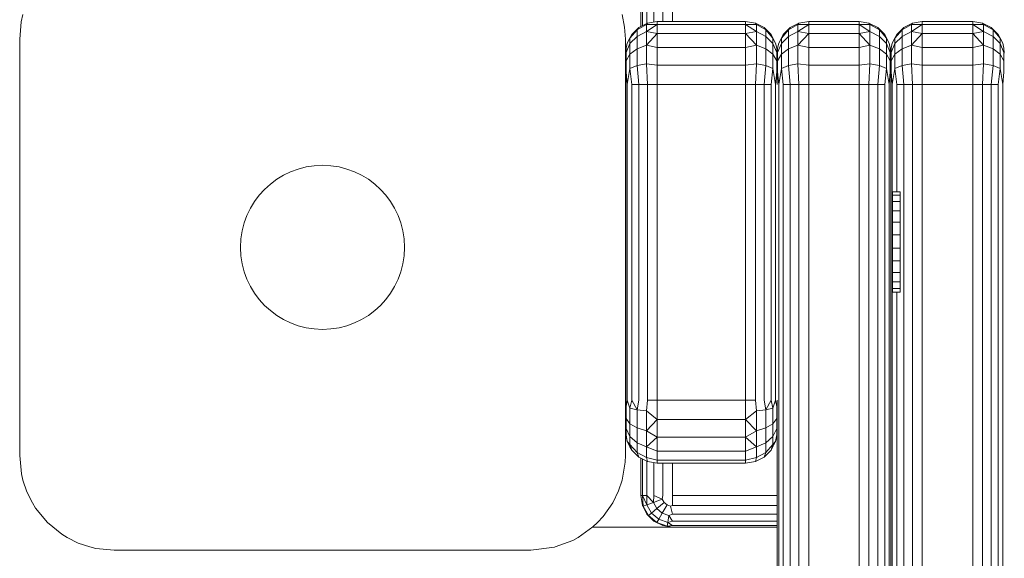
# Model space of a CAD drawing. Units: millimetres. Extents: x 2785 to 578302, y -1972 to 596964.
# Drawn here: x 5015 to 5172, y 5460 to 5545 of the extents above; entities that cross this region are included whole.
import ezdxf

# ---------------------------------------------------------------- set-up
doc = ezdxf.new("R2010")
doc.units = ezdxf.units.MM
doc.layers.add('Контур', color=7, linetype='Continuous', lineweight=15)

msp = doc.modelspace()

# ---------------------------------------------------------------- linework, layer by layer
at = {"layer": 'Контур'}
for p, q in [((5113.944, 5554.83), (5113.944, 5544.186)), ((5114.189, 5554.83), (5114.189, 5544.311)), ((5114.899, 5544.672), (5114.899, 5554.83)), ((5116.005, 5554.83), (5116.005, 5544.882)), ((5117.399, 5554.83), (5117.399, 5544.967)), ((5118.944, 5554.83), (5118.944, 5544.967)), ((5015.481, 5542.176), (5015.736, 5544.942)), ((5015.736, 5544.942), (5015.992, 5546.058)), ((5111.356, 5544.091), (5110.97, 5546.058)), ((5116.542, 5544.967), (5114.997, 5544.722)), ((5116.542, 5544.967), (5116.542, 5544.478)), ((5130.542, 5544.967), (5116.542, 5544.967)), ((5130.542, 5544.478), (5130.542, 5544.967)), ((5130.542, 5544.967), (5132.087, 5544.722)), ((5140.542, 5544.967), (5138.997, 5544.722)), ((5140.542, 5544.967), (5140.542, 5544.478)), ((5148.542, 5544.967), (5140.542, 5544.967)), ((5148.542, 5544.478), (5148.542, 5544.967)), ((5148.542, 5544.967), (5150.087, 5544.722)), ((5158.542, 5544.967), (5156.997, 5544.722)), ((5166.542, 5544.967), (5158.542, 5544.967)), ((5158.542, 5544.478), (5158.542, 5544.967)), ((5166.542, 5544.967), (5166.542, 5544.478)), ((5166.542, 5544.967), (5168.087, 5544.722)), ((5111.481, 5542.176), (5111.356, 5544.091)), ((5113.328, 5543.663), (5112.212, 5542.353)), ((5112.497, 5542.906), (5113.603, 5544.012)), ((5112.497, 5542.906), (5113.328, 5543.663)), ((5114.832, 5544.518), (5113.328, 5543.663)), ((5113.603, 5544.012), (5113.328, 5543.663)), ((5113.328, 5542.614), (5113.328, 5543.663)), ((5114.832, 5543.366), (5113.328, 5542.614)), ((5113.603, 5544.012), (5114.997, 5544.722)), ((5114.997, 5544.722), (5114.832, 5544.518)), ((5114.832, 5544.518), (5114.832, 5543.366)), ((5116.542, 5544.478), (5114.832, 5544.518)), ((5116.542, 5544.478), (5114.832, 5543.366)), ((5114.832, 5541.201), (5114.832, 5543.366)), ((5116.542, 5543.057), (5114.832, 5543.366)), ((5116.542, 5544.478), (5116.542, 5543.057)), ((5130.542, 5544.478), (5116.542, 5544.478)), ((5130.542, 5544.478), (5132.252, 5544.518)), ((5130.542, 5544.478), (5132.252, 5543.366)), ((5130.542, 5543.057), (5130.542, 5544.478)), ((5130.542, 5543.057), (5132.252, 5543.366)), ((5132.087, 5544.722), (5133.481, 5544.012)), ((5132.087, 5544.722), (5132.252, 5544.518)), ((5132.252, 5544.518), (5133.756, 5543.663)), ((5132.252, 5544.518), (5132.252, 5543.366)), ((5132.252, 5543.366), (5133.756, 5542.614)), ((5132.252, 5543.366), (5132.252, 5541.201)), ((5133.481, 5544.012), (5133.756, 5543.663)), ((5133.481, 5544.012), (5134.587, 5542.906)), ((5133.756, 5543.663), (5133.756, 5542.614)), ((5133.756, 5543.663), (5134.872, 5542.353)), ((5134.587, 5542.906), (5133.756, 5543.663)), ((5137.328, 5543.663), (5136.212, 5542.353)), ((5136.497, 5542.906), (5137.603, 5544.012)), ((5136.497, 5542.906), (5137.328, 5543.663)), ((5138.832, 5544.518), (5137.328, 5543.663)), ((5137.603, 5544.012), (5137.328, 5543.663)), ((5137.328, 5542.614), (5137.328, 5543.663)), ((5138.832, 5543.366), (5137.328, 5542.614)), ((5137.603, 5544.012), (5138.997, 5544.722)), ((5138.997, 5544.722), (5138.832, 5544.518)), ((5138.832, 5544.518), (5138.832, 5543.366)), ((5140.542, 5544.478), (5138.832, 5544.518)), ((5140.542, 5544.478), (5138.832, 5543.366)), ((5138.832, 5541.201), (5138.832, 5543.366)), ((5140.542, 5543.057), (5138.832, 5543.366)), ((5140.542, 5544.478), (5140.542, 5543.057)), ((5148.542, 5544.478), (5140.542, 5544.478)), ((5148.542, 5544.478), (5150.252, 5544.518)), ((5148.542, 5544.478), (5150.252, 5543.366)), ((5148.542, 5543.057), (5148.542, 5544.478)), ((5148.542, 5543.057), (5150.252, 5543.366)), ((5150.087, 5544.722), (5151.481, 5544.012)), ((5150.087, 5544.722), (5150.252, 5544.518)), ((5150.252, 5544.518), (5151.756, 5543.663)), ((5150.252, 5544.518), (5150.252, 5543.366)), ((5150.252, 5543.366), (5151.756, 5542.614)), ((5150.252, 5543.366), (5150.252, 5541.201)), ((5151.481, 5544.012), (5151.756, 5543.663)), ((5151.481, 5544.012), (5152.587, 5542.906)), ((5151.756, 5543.663), (5151.756, 5542.614)), ((5151.756, 5543.663), (5152.872, 5542.353)), ((5152.587, 5542.906), (5151.756, 5543.663)), ((5155.328, 5543.663), (5154.212, 5542.353)), ((5155.603, 5544.012), (5154.497, 5542.906)), ((5154.497, 5542.906), (5155.328, 5543.663)), ((5156.832, 5544.518), (5155.328, 5543.663)), ((5155.603, 5544.012), (5155.328, 5543.663)), ((5155.328, 5542.614), (5155.328, 5543.663)), ((5156.832, 5543.366), (5155.328, 5542.614)), ((5156.997, 5544.722), (5155.603, 5544.012)), ((5156.997, 5544.722), (5156.832, 5544.518)), ((5156.832, 5544.518), (5156.832, 5543.366)), ((5158.542, 5544.478), (5156.832, 5544.518)), ((5158.542, 5544.478), (5156.832, 5543.366)), ((5156.832, 5541.201), (5156.832, 5543.366)), ((5158.542, 5543.057), (5156.832, 5543.366)), ((5166.542, 5544.478), (5158.542, 5544.478)), ((5158.542, 5543.057), (5158.542, 5544.478)), ((5166.542, 5544.478), (5168.252, 5544.518)), ((5166.542, 5544.478), (5166.542, 5543.057)), ((5166.542, 5544.478), (5168.252, 5543.366)), ((5166.542, 5543.057), (5168.252, 5543.366)), ((5168.087, 5544.722), (5169.481, 5544.012)), ((5168.087, 5544.722), (5168.252, 5544.518)), ((5168.252, 5544.518), (5169.756, 5543.663)), ((5168.252, 5544.518), (5168.252, 5543.366)), ((5168.252, 5543.366), (5169.756, 5542.614)), ((5168.252, 5543.366), (5168.252, 5541.201)), ((5169.481, 5544.012), (5169.756, 5543.663)), ((5169.481, 5544.012), (5170.587, 5542.906)), ((5169.756, 5543.663), (5169.756, 5542.614)), ((5169.756, 5543.663), (5170.872, 5542.353)), ((5170.587, 5542.906), (5169.756, 5543.663)), ((5015.481, 5508.026), (5015.481, 5542.176)), ((5111.481, 5510.385), (5111.481, 5542.176)), ((5111.787, 5541.512), (5112.212, 5542.353)), ((5112.497, 5542.906), (5112.212, 5542.353)), ((5113.328, 5542.614), (5112.212, 5541.462)), ((5112.212, 5541.462), (5112.212, 5542.353)), ((5113.328, 5540.643), (5113.328, 5542.614)), ((5116.542, 5543.057), (5114.832, 5541.201)), ((5116.542, 5543.057), (5116.542, 5540.845)), ((5130.542, 5543.057), (5116.542, 5543.057)), ((5130.542, 5543.057), (5132.252, 5541.201)), ((5130.542, 5540.845), (5130.542, 5543.057)), ((5133.756, 5542.614), (5133.756, 5540.643)), ((5133.756, 5542.614), (5134.872, 5541.462)), ((5134.587, 5542.906), (5134.872, 5542.353)), ((5134.872, 5542.353), (5134.872, 5541.462)), ((5135.298, 5541.512), (5134.872, 5542.353)), ((5135.787, 5541.512), (5136.212, 5542.353)), ((5136.497, 5542.906), (5136.212, 5542.353)), ((5137.328, 5542.614), (5136.212, 5541.462)), ((5136.212, 5541.462), (5136.212, 5542.353)), ((5137.328, 5540.643), (5137.328, 5542.614)), ((5140.542, 5543.057), (5138.832, 5541.201)), ((5140.542, 5543.057), (5140.542, 5540.845)), ((5148.542, 5543.057), (5140.542, 5543.057)), ((5148.542, 5543.057), (5150.252, 5541.201)), ((5148.542, 5540.845), (5148.542, 5543.057)), ((5151.756, 5542.614), (5151.756, 5540.643)), ((5151.756, 5542.614), (5152.872, 5541.462)), ((5152.587, 5542.906), (5152.872, 5542.353)), ((5152.872, 5542.353), (5152.872, 5541.462)), ((5153.298, 5541.512), (5152.872, 5542.353)), ((5153.787, 5541.512), (5154.212, 5542.353)), ((5154.497, 5542.906), (5154.212, 5542.353)), ((5155.328, 5542.614), (5154.212, 5541.462)), ((5154.212, 5541.462), (5154.212, 5542.353)), ((5155.328, 5540.643), (5155.328, 5542.614)), ((5158.542, 5543.057), (5156.832, 5541.201)), ((5166.542, 5543.057), (5158.542, 5543.057)), ((5158.542, 5540.845), (5158.542, 5543.057)), ((5166.542, 5543.057), (5166.542, 5540.845)), ((5166.542, 5543.057), (5168.252, 5541.201)), ((5169.756, 5542.614), (5169.756, 5540.643)), ((5169.756, 5542.614), (5170.872, 5541.462)), ((5170.587, 5542.906), (5170.872, 5542.353)), ((5170.872, 5542.353), (5170.872, 5541.462)), ((5171.298, 5541.512), (5170.872, 5542.353)), ((5111.542, 5539.967), (5111.618, 5540.746)), ((5111.787, 5541.512), (5111.618, 5540.746)), ((5112.212, 5541.462), (5111.618, 5540.049)), ((5111.618, 5540.049), (5111.618, 5540.746)), ((5112.212, 5539.788), (5112.212, 5541.462)), ((5113.328, 5540.643), (5112.212, 5539.788)), ((5114.832, 5541.201), (5113.328, 5540.643)), ((5113.328, 5537.987), (5113.328, 5540.643)), ((5114.832, 5538.284), (5114.832, 5541.201)), ((5116.542, 5540.845), (5114.832, 5541.201)), ((5116.542, 5540.845), (5116.542, 5538.057)), ((5130.542, 5540.845), (5116.542, 5540.845)), ((5130.542, 5540.845), (5132.252, 5541.201)), ((5130.542, 5538.057), (5130.542, 5540.845)), ((5132.252, 5541.201), (5133.756, 5540.643)), ((5132.252, 5541.201), (5132.252, 5538.284)), ((5133.756, 5540.643), (5133.756, 5537.987)), ((5133.756, 5540.643), (5134.872, 5539.788)), ((5134.872, 5541.462), (5134.872, 5539.788)), ((5134.872, 5541.462), (5135.466, 5540.049)), ((5135.298, 5541.512), (5135.466, 5540.746)), ((5135.466, 5540.746), (5135.466, 5540.049)), ((5135.542, 5539.967), (5135.466, 5540.746)), ((5135.542, 5539.967), (5135.618, 5540.746)), ((5135.787, 5541.512), (5135.618, 5540.746)), ((5136.212, 5541.462), (5135.618, 5540.049)), ((5135.618, 5540.049), (5135.618, 5540.746)), ((5136.212, 5539.788), (5136.212, 5541.462)), ((5137.328, 5540.643), (5136.212, 5539.788)), ((5138.832, 5541.201), (5137.328, 5540.643)), ((5137.328, 5537.987), (5137.328, 5540.643)), ((5138.832, 5538.284), (5138.832, 5541.201)), ((5140.542, 5540.845), (5138.832, 5541.201)), ((5140.542, 5540.845), (5140.542, 5538.057)), ((5148.542, 5540.845), (5140.542, 5540.845)), ((5148.542, 5540.845), (5150.252, 5541.201)), ((5148.542, 5538.057), (5148.542, 5540.845)), ((5150.252, 5541.201), (5151.756, 5540.643)), ((5150.252, 5541.201), (5150.252, 5538.284)), ((5151.756, 5540.643), (5151.756, 5537.987)), ((5151.756, 5540.643), (5152.872, 5539.788)), ((5152.872, 5541.462), (5152.872, 5539.788)), ((5152.872, 5541.462), (5153.466, 5540.049)), ((5153.298, 5541.512), (5153.466, 5540.746)), ((5153.466, 5540.746), (5153.466, 5540.049)), ((5153.542, 5539.967), (5153.466, 5540.746)), ((5153.542, 5539.967), (5153.618, 5540.746)), ((5153.787, 5541.512), (5153.618, 5540.746)), ((5154.212, 5541.462), (5153.618, 5540.049)), ((5153.618, 5540.049), (5153.618, 5540.746)), ((5154.212, 5539.788), (5154.212, 5541.462)), ((5155.328, 5540.643), (5154.212, 5539.788)), ((5156.832, 5541.201), (5155.328, 5540.643)), ((5155.328, 5537.987), (5155.328, 5540.643)), ((5156.832, 5538.284), (5156.832, 5541.201)), ((5158.542, 5540.845), (5156.832, 5541.201)), ((5166.542, 5540.845), (5158.542, 5540.845)), ((5158.542, 5538.057), (5158.542, 5540.845)), ((5166.542, 5540.845), (5168.252, 5541.201)), ((5166.542, 5540.845), (5166.542, 5538.057)), ((5168.252, 5541.201), (5169.756, 5540.643)), ((5168.252, 5541.201), (5168.252, 5538.284)), ((5169.756, 5540.643), (5169.756, 5537.987)), ((5169.756, 5540.643), (5170.872, 5539.788)), ((5170.872, 5541.462), (5170.872, 5539.788)), ((5170.872, 5541.462), (5171.466, 5540.049)), ((5171.298, 5541.512), (5171.466, 5540.746)), ((5171.466, 5540.746), (5171.466, 5540.049)), ((5171.542, 5539.967), (5171.466, 5540.746)), ((5111.542, 5539.722), (5111.542, 5539.967)), ((5111.542, 5539.012), (5111.542, 5539.722)), ((5111.542, 5537.906), (5111.542, 5539.012)), ((5111.618, 5538.739), (5111.618, 5540.049)), ((5112.212, 5539.788), (5111.618, 5538.739)), ((5111.618, 5536.974), (5111.618, 5538.739)), ((5112.212, 5537.532), (5112.212, 5539.788)), ((5134.872, 5539.788), (5134.872, 5537.532)), ((5134.872, 5539.788), (5135.466, 5538.739)), ((5135.466, 5540.049), (5135.466, 5538.739)), ((5135.466, 5538.739), (5135.466, 5536.974)), ((5135.542, 5539.967), (5135.542, 5539.722)), ((5135.542, 5539.722), (5135.542, 5539.967)), ((5135.542, 5539.012), (5135.542, 5539.722)), ((5135.542, 5537.906), (5135.542, 5539.012)), ((5135.618, 5538.739), (5135.618, 5540.049)), ((5136.212, 5539.788), (5135.618, 5538.739)), ((5135.618, 5536.974), (5135.618, 5538.739)), ((5136.212, 5537.532), (5136.212, 5539.788)), ((5152.872, 5539.788), (5152.872, 5537.532)), ((5152.872, 5539.788), (5153.466, 5538.739)), ((5153.466, 5540.049), (5153.466, 5538.739)), ((5153.466, 5538.739), (5153.466, 5536.974)), ((5153.542, 5539.967), (5153.542, 5539.722)), ((5153.542, 5539.722), (5153.542, 5539.967)), ((5153.542, 5539.722), (5153.542, 5539.012)), ((5153.542, 5539.012), (5153.542, 5539.722)), ((5153.542, 5539.012), (5153.542, 5537.906)), ((5153.542, 5537.906), (5153.542, 5539.012)), ((5153.618, 5538.739), (5153.618, 5540.049)), ((5154.212, 5539.788), (5153.618, 5538.739)), ((5153.618, 5536.974), (5153.618, 5538.739)), ((5154.212, 5537.532), (5154.212, 5539.788)), ((5170.872, 5539.788), (5170.872, 5537.532)), ((5170.872, 5539.788), (5171.466, 5538.739)), ((5171.466, 5540.049), (5171.466, 5538.739)), ((5171.466, 5538.739), (5171.466, 5536.974)), ((5111.542, 5536.512), (5111.542, 5537.906)), ((5111.787, 5534.967), (5112.212, 5537.532)), ((5113.328, 5537.987), (5112.212, 5537.532)), ((5112.497, 5534.967), (5112.212, 5537.532)), ((5114.832, 5538.284), (5113.328, 5537.987)), ((5113.603, 5534.967), (5113.328, 5537.987)), ((5116.542, 5538.057), (5114.832, 5538.284)), ((5114.997, 5534.967), (5114.832, 5538.284)), ((5116.542, 5534.967), (5116.542, 5538.057)), ((5130.542, 5538.057), (5116.542, 5538.057)), ((5130.542, 5538.057), (5132.252, 5538.284)), ((5130.542, 5534.967), (5130.542, 5538.057)), ((5132.087, 5534.967), (5132.252, 5538.284)), ((5132.252, 5538.284), (5133.756, 5537.987)), ((5133.481, 5534.967), (5133.756, 5537.987)), ((5133.756, 5537.987), (5134.872, 5537.532)), ((5134.587, 5534.967), (5134.872, 5537.532)), ((5135.298, 5534.967), (5134.872, 5537.532)), ((5135.542, 5536.512), (5135.542, 5537.906)), ((5135.787, 5534.967), (5136.212, 5537.532)), ((5137.328, 5537.987), (5136.212, 5537.532)), ((5136.497, 5534.967), (5136.212, 5537.532)), ((5138.832, 5538.284), (5137.328, 5537.987)), ((5137.603, 5534.967), (5137.328, 5537.987)), ((5140.542, 5538.057), (5138.832, 5538.284)), ((5138.997, 5534.967), (5138.832, 5538.284)), ((5140.542, 5534.967), (5140.542, 5538.057)), ((5148.542, 5538.057), (5140.542, 5538.057)), ((5148.542, 5538.057), (5150.252, 5538.284)), ((5148.542, 5534.967), (5148.542, 5538.057)), ((5150.087, 5534.967), (5150.252, 5538.284)), ((5150.252, 5538.284), (5151.756, 5537.987)), ((5151.481, 5534.967), (5151.756, 5537.987)), ((5151.756, 5537.987), (5152.872, 5537.532)), ((5152.587, 5534.967), (5152.872, 5537.532)), ((5153.298, 5534.967), (5152.872, 5537.532)), ((5153.542, 5537.906), (5153.542, 5536.512)), ((5153.542, 5536.512), (5153.542, 5537.906)), ((5153.787, 5534.967), (5154.212, 5537.532)), ((5155.328, 5537.987), (5154.212, 5537.532)), ((5154.497, 5534.967), (5154.212, 5537.532)), ((5156.832, 5538.284), (5155.328, 5537.987)), ((5155.603, 5534.967), (5155.328, 5537.987)), ((5158.542, 5538.057), (5156.832, 5538.284)), ((5156.997, 5534.967), (5156.832, 5538.284)), ((5166.542, 5538.057), (5158.542, 5538.057)), ((5158.542, 5534.967), (5158.542, 5538.057)), ((5166.542, 5538.057), (5168.252, 5538.284)), ((5166.542, 5538.057), (5166.542, 5534.967)), ((5168.087, 5534.967), (5168.252, 5538.284)), ((5168.252, 5538.284), (5169.756, 5537.987)), ((5169.481, 5534.967), (5169.756, 5537.987)), ((5169.756, 5537.987), (5170.872, 5537.532)), ((5170.587, 5534.967), (5170.872, 5537.532)), ((5171.298, 5534.967), (5170.872, 5537.532)), ((5111.542, 5534.967), (5111.542, 5536.512)), ((5111.787, 5534.967), (5111.618, 5536.974)), ((5135.298, 5534.967), (5135.466, 5536.974)), ((5135.542, 5534.967), (5135.542, 5536.512)), ((5135.787, 5534.967), (5135.618, 5536.974)), ((5153.298, 5534.967), (5153.466, 5536.974)), ((5153.542, 5534.967), (5153.542, 5536.512)), ((5153.542, 5534.967), (5153.542, 5536.512)), ((5153.787, 5534.967), (5153.618, 5536.974)), ((5171.298, 5534.967), (5171.466, 5536.974)), ((5111.542, 5484.967), (5111.542, 5534.967)), ((5111.787, 5534.967), (5111.787, 5484.967)), ((5113.603, 5534.967), (5112.497, 5534.967)), ((5112.497, 5534.967), (5112.497, 5484.967)), ((5114.997, 5534.967), (5113.603, 5534.967)), ((5113.603, 5534.967), (5113.603, 5484.967)), ((5116.542, 5534.967), (5114.997, 5534.967)), ((5114.997, 5534.967), (5114.997, 5484.967)), ((5116.542, 5484.967), (5116.542, 5534.967)), ((5130.542, 5534.967), (5116.542, 5534.967)), ((5130.542, 5534.967), (5132.087, 5534.967)), ((5130.542, 5484.967), (5130.542, 5534.967)), ((5133.481, 5534.967), (5132.087, 5534.967)), ((5132.087, 5484.967), (5132.087, 5534.967)), ((5134.587, 5534.967), (5133.481, 5534.967)), ((5133.481, 5484.967), (5133.481, 5534.967)), ((5134.587, 5484.967), (5134.587, 5534.967)), ((5135.298, 5484.967), (5135.298, 5534.967)), ((5135.787, 5534.967), (5135.787, 5214.967)), ((5137.603, 5534.967), (5136.497, 5534.967)), ((5136.497, 5534.967), (5136.497, 5214.967)), ((5138.997, 5534.967), (5137.603, 5534.967)), ((5137.603, 5534.967), (5137.603, 5214.967)), ((5140.542, 5534.967), (5138.997, 5534.967)), ((5138.997, 5534.967), (5138.997, 5214.967)), ((5140.542, 5214.967), (5140.542, 5534.967)), ((5148.542, 5534.967), (5140.542, 5534.967)), ((5148.542, 5534.967), (5150.087, 5534.967)), ((5148.542, 5214.967), (5148.542, 5534.967)), ((5151.481, 5534.967), (5150.087, 5534.967)), ((5150.087, 5214.967), (5150.087, 5534.967)), ((5152.587, 5534.967), (5151.481, 5534.967)), ((5151.481, 5214.967), (5151.481, 5534.967)), ((5152.587, 5214.967), (5152.587, 5534.967)), ((5153.298, 5214.967), (5153.298, 5534.967)), ((5153.542, 5534.967), (5153.542, 5214.967)), ((5153.542, 5534.967), (5153.542, 5507.286)), ((5153.542, 5534.967), (5153.542, 5355.575)), ((5153.542, 5369.967), (5153.542, 5534.967)), ((5153.787, 5369.967), (5153.787, 5534.967)), ((5155.603, 5534.967), (5154.497, 5534.967)), ((5154.497, 5517.988), (5154.497, 5534.967)), ((5156.997, 5534.967), (5155.603, 5534.967)), ((5155.603, 5369.967), (5155.603, 5534.967)), ((5158.542, 5534.967), (5156.997, 5534.967)), ((5156.997, 5369.967), (5156.997, 5534.967)), ((5166.542, 5534.967), (5158.542, 5534.967)), ((5158.542, 5368.959), (5158.542, 5534.967)), ((5166.542, 5534.967), (5166.542, 5366.753)), ((5166.542, 5534.967), (5168.087, 5534.967)), ((5168.087, 5534.967), (5168.087, 5365.833)), ((5168.087, 5534.967), (5169.481, 5534.967)), ((5169.481, 5534.967), (5169.481, 5364.806)), ((5169.481, 5534.967), (5170.587, 5534.967)), ((5170.587, 5534.967), (5170.587, 5363.144)), ((5171.298, 5534.967), (5171.298, 5361.81)), ((5153.847, 5517.988), (5153.847, 5517.463)), ((5155.061, 5517.988), (5153.847, 5517.988)), ((5153.847, 5517.463), (5153.847, 5516.431)), ((5155.061, 5517.463), (5153.847, 5517.463)), ((5155.061, 5517.988), (5155.061, 5517.463)), ((5155.061, 5517.463), (5155.061, 5516.431)), ((5153.847, 5516.431), (5153.847, 5514.963)), ((5155.061, 5516.431), (5153.847, 5516.431)), ((5155.061, 5516.431), (5155.061, 5514.963)), ((5153.847, 5514.963), (5153.847, 5513.158)), ((5155.061, 5514.963), (5153.847, 5514.963)), ((5155.061, 5514.963), (5155.061, 5513.158)), ((5153.847, 5511.139), (5153.847, 5513.158)), ((5155.061, 5513.158), (5153.847, 5513.158)), ((5155.061, 5511.139), (5155.061, 5513.158)), ((5155.061, 5511.139), (5153.847, 5511.139)), ((5153.847, 5511.139), (5153.847, 5509.044)), ((5155.061, 5511.139), (5155.061, 5509.044)), ((5111.481, 5510.385), (5111.481, 5476.176)), ((5153.847, 5509.044), (5153.847, 5507.015)), ((5155.061, 5509.044), (5153.847, 5509.044)), ((5155.061, 5509.044), (5155.061, 5507.015)), ((5015.481, 5476.176), (5015.481, 5508.026)), ((5153.542, 5506.678), (5153.542, 5507.286)), ((5153.542, 5357.648), (5153.542, 5507.286)), ((5153.542, 5506.467), (5153.542, 5506.678)), ((5153.542, 5464.089), (5153.542, 5506.467)), ((5153.847, 5507.015), (5153.847, 5505.192)), ((5155.061, 5507.015), (5153.847, 5507.015)), ((5155.061, 5507.015), (5155.061, 5505.192)), ((5153.847, 5505.192), (5153.847, 5503.697)), ((5155.061, 5505.192), (5153.847, 5505.192)), ((5155.061, 5505.192), (5155.061, 5503.697)), ((5153.847, 5503.697), (5153.847, 5502.634)), ((5155.061, 5503.697), (5153.847, 5503.697)), ((5155.061, 5503.697), (5155.061, 5502.634)), ((5153.847, 5502.634), (5153.847, 5502.074)), ((5155.061, 5502.634), (5153.847, 5502.634)), ((5153.847, 5502.074), (5153.847, 5502.056)), ((5155.061, 5502.074), (5153.847, 5502.074)), ((5155.061, 5502.056), (5153.847, 5502.056)), ((5154.497, 5369.967), (5154.497, 5502.056)), ((5155.061, 5502.634), (5155.061, 5502.074)), ((5155.061, 5502.074), (5155.061, 5502.056)), ((5111.542, 5484.967), (5111.542, 5483.422)), ((5111.787, 5484.967), (5111.618, 5483.948)), ((5111.787, 5484.967), (5112.212, 5483.665)), ((5112.497, 5484.967), (5112.212, 5483.665)), ((5112.497, 5484.967), (5113.328, 5483.434)), ((5113.603, 5484.967), (5113.328, 5483.434)), ((5114.997, 5484.967), (5114.832, 5483.283)), ((5116.542, 5484.967), (5114.997, 5484.967)), ((5116.542, 5484.967), (5116.542, 5481.877)), ((5130.542, 5484.967), (5116.542, 5484.967)), ((5130.542, 5481.877), (5130.542, 5484.967)), ((5130.542, 5484.967), (5132.087, 5484.967)), ((5132.087, 5484.967), (5132.252, 5483.283)), ((5133.481, 5484.967), (5133.756, 5483.434)), ((5134.587, 5484.967), (5133.756, 5483.434)), ((5134.587, 5484.967), (5134.872, 5483.665)), ((5135.298, 5484.967), (5134.872, 5483.665)), ((5135.298, 5484.967), (5135.466, 5483.948)), ((5135.542, 5214.967), (5135.542, 5484.966)), ((5111.542, 5482.028), (5111.542, 5483.422)), ((5111.618, 5482.033), (5111.618, 5483.948)), ((5112.212, 5481.217), (5112.212, 5483.665)), ((5113.328, 5483.434), (5112.212, 5483.665)), ((5113.328, 5480.552), (5113.328, 5483.434)), ((5114.832, 5483.283), (5113.328, 5483.434)), ((5114.832, 5483.283), (5114.832, 5480.118)), ((5116.542, 5481.877), (5114.832, 5483.283)), ((5130.542, 5481.877), (5132.252, 5483.283)), ((5132.252, 5483.283), (5133.756, 5483.434)), ((5132.252, 5483.283), (5132.252, 5480.118)), ((5133.756, 5483.434), (5134.872, 5483.665)), ((5133.756, 5483.434), (5133.756, 5480.552)), ((5134.872, 5483.665), (5134.872, 5481.217)), ((5135.466, 5483.948), (5135.466, 5482.033)), ((5111.542, 5480.922), (5111.542, 5482.028)), ((5111.542, 5480.212), (5111.542, 5480.922)), ((5112.212, 5481.217), (5111.618, 5482.033)), ((5111.618, 5480.472), (5111.618, 5482.033)), ((5112.212, 5479.222), (5112.212, 5481.217)), ((5113.328, 5480.552), (5112.212, 5481.217)), ((5116.542, 5481.877), (5114.832, 5480.118)), ((5116.542, 5481.877), (5116.542, 5479.089)), ((5130.542, 5481.877), (5116.542, 5481.877)), ((5130.542, 5481.877), (5132.252, 5480.118)), ((5130.542, 5479.089), (5130.542, 5481.877)), ((5133.756, 5480.552), (5134.872, 5481.217)), ((5134.872, 5481.217), (5135.466, 5482.033)), ((5134.872, 5481.217), (5134.872, 5479.222)), ((5135.466, 5482.033), (5135.466, 5480.472)), ((5111.542, 5479.967), (5111.542, 5480.212)), ((5111.542, 5479.967), (5111.618, 5479.188)), ((5111.542, 5479.967), (5111.618, 5479.453)), ((5112.212, 5479.222), (5111.618, 5480.472)), ((5111.618, 5479.453), (5111.618, 5480.472)), ((5111.787, 5478.422), (5111.618, 5479.453)), ((5113.328, 5478.203), (5113.328, 5480.552)), ((5114.832, 5480.118), (5113.328, 5480.552)), ((5114.832, 5477.538), (5114.832, 5480.118)), ((5116.542, 5479.089), (5114.832, 5480.118)), ((5130.542, 5479.089), (5132.252, 5480.118)), ((5132.252, 5480.118), (5133.756, 5480.552)), ((5132.252, 5480.118), (5132.252, 5477.538)), ((5133.756, 5480.552), (5133.756, 5478.203)), ((5134.872, 5479.222), (5135.466, 5480.472)), ((5135.298, 5478.422), (5135.466, 5479.453)), ((5135.466, 5480.472), (5135.466, 5479.453)), ((5135.542, 5479.967), (5135.466, 5479.188)), ((5135.542, 5479.967), (5135.466, 5479.453)), ((5111.787, 5478.422), (5111.618, 5479.188)), ((5111.787, 5478.422), (5112.212, 5477.581)), ((5111.787, 5478.422), (5112.497, 5477.028)), ((5111.787, 5478.422), (5112.212, 5477.919)), ((5112.212, 5477.919), (5112.212, 5479.222)), ((5113.328, 5478.203), (5112.212, 5479.222)), ((5113.328, 5476.669), (5112.212, 5477.919)), ((5112.497, 5477.028), (5112.212, 5477.919)), ((5113.328, 5476.669), (5113.328, 5478.203)), ((5114.832, 5477.538), (5113.328, 5478.203)), ((5116.542, 5479.089), (5114.832, 5477.538)), ((5116.542, 5479.089), (5116.542, 5476.877)), ((5130.542, 5479.089), (5116.542, 5479.089)), ((5130.542, 5479.089), (5132.252, 5477.538)), ((5130.542, 5476.877), (5130.542, 5479.089)), ((5132.252, 5477.538), (5133.756, 5478.203)), ((5133.756, 5478.203), (5134.872, 5479.222)), ((5133.756, 5478.203), (5133.756, 5476.669)), ((5133.756, 5476.669), (5134.872, 5477.919)), ((5134.587, 5477.028), (5135.298, 5478.422)), ((5134.587, 5477.028), (5134.872, 5477.919)), ((5134.872, 5479.222), (5134.872, 5477.919)), ((5135.298, 5478.422), (5134.872, 5477.581)), ((5135.298, 5478.422), (5134.872, 5477.919)), ((5135.298, 5478.422), (5135.466, 5479.188)), ((5112.497, 5477.028), (5112.212, 5477.581)), ((5112.497, 5477.028), (5113.603, 5475.922)), ((5114.832, 5475.853), (5113.328, 5476.669)), ((5113.603, 5475.922), (5113.328, 5476.669)), ((5114.832, 5475.853), (5114.832, 5477.538)), ((5116.542, 5476.877), (5114.832, 5477.538)), ((5116.542, 5476.877), (5116.542, 5475.456)), ((5130.542, 5476.877), (5116.542, 5476.877)), ((5130.542, 5476.877), (5132.252, 5477.538)), ((5130.542, 5475.456), (5130.542, 5476.877)), ((5132.252, 5477.538), (5132.252, 5475.853)), ((5132.252, 5475.853), (5133.756, 5476.669)), ((5133.481, 5475.922), (5134.587, 5477.028)), ((5133.481, 5475.922), (5133.756, 5476.669)), ((5134.587, 5477.028), (5134.872, 5477.581)), ((5015.766, 5473.266), (5015.481, 5476.176)), ((5111.445, 5475.13), (5110.97, 5472.294)), ((5111.481, 5476.176), (5111.445, 5475.13)), ((5113.603, 5475.922), (5114.997, 5475.212)), ((5113.944, 5475.748), (5113.944, 5469.83)), ((5114.189, 5475.623), (5114.189, 5469.83)), ((5116.542, 5475.456), (5114.832, 5475.853)), ((5114.997, 5475.212), (5114.832, 5475.853)), ((5114.899, 5469.83), (5114.899, 5475.262)), ((5116.542, 5474.967), (5114.997, 5475.212)), ((5116.005, 5475.052), (5116.005, 5469.83)), ((5116.542, 5474.967), (5116.542, 5475.456)), ((5130.542, 5475.456), (5116.542, 5475.456)), ((5130.542, 5474.967), (5116.542, 5474.967)), ((5117.399, 5474.967), (5117.399, 5469.83)), ((5118.944, 5474.967), (5118.944, 5469.83)), ((5130.542, 5475.456), (5132.252, 5475.853)), ((5130.542, 5474.967), (5130.542, 5475.456)), ((5130.542, 5474.967), (5132.087, 5475.212)), ((5132.087, 5475.212), (5133.481, 5475.922)), ((5132.087, 5475.212), (5132.252, 5475.853)), ((5015.766, 5473.266), (5015.992, 5472.294)), ((5016.615, 5470.454), (5015.992, 5472.294)), ((5110.395, 5470.572), (5110.97, 5472.294)), ((5016.615, 5470.454), (5017.49, 5468.676)), ((5110.395, 5470.572), (5109.471, 5468.676)), ((5135.542, 5409.967), (5135.542, 5471.104)), ((5018.001, 5467.853), (5017.49, 5468.676)), ((5107.946, 5466.506), (5109.471, 5468.676)), ((5114.189, 5469.83), (5113.944, 5469.83)), ((5114.189, 5468.285), (5113.944, 5469.83)), ((5114.189, 5469.83), (5114.317, 5468.146)), ((5114.899, 5469.83), (5114.189, 5469.83)), ((5114.189, 5469.83), (5114.875, 5468.349)), ((5114.899, 5469.83), (5114.875, 5468.349)), ((5114.875, 5468.349), (5115.924, 5468.731)), ((5114.899, 5469.83), (5115.924, 5468.731)), ((5116.005, 5469.83), (5115.924, 5468.731)), ((5117.337, 5469.245), (5115.924, 5468.731)), ((5116.482, 5467.764), (5115.924, 5468.731)), ((5117.337, 5469.245), (5116.005, 5469.83)), ((5116.482, 5467.764), (5117.634, 5468.731)), ((5117.337, 5469.245), (5117.399, 5469.83)), ((5117.337, 5469.245), (5117.634, 5468.731)), ((5118.089, 5468.349), (5117.634, 5468.731)), ((5118.944, 5468.285), (5118.944, 5469.83)), ((5118.944, 5469.83), (5135.542, 5469.83)), ((5153.542, 5469.83), (5153.542, 5469.83)), ((5018.001, 5467.853), (5019.874, 5465.569)), ((5114.189, 5468.285), (5114.317, 5468.146)), ((5114.189, 5468.285), (5114.899, 5466.891)), ((5114.875, 5468.349), (5114.317, 5468.146)), ((5115.172, 5466.665), (5114.317, 5468.146)), ((5115.627, 5467.047), (5114.875, 5468.349)), ((5114.899, 5466.891), (5115.172, 5466.665)), ((5116.005, 5465.785), (5114.899, 5466.891)), ((5115.627, 5467.047), (5115.172, 5466.665)), ((5116.482, 5467.764), (5115.627, 5467.047)), ((5115.627, 5467.047), (5116.779, 5466.08)), ((5116.482, 5467.764), (5117.337, 5467.047)), ((5117.337, 5467.047), (5116.779, 5466.08)), ((5117.337, 5467.047), (5118.089, 5468.349)), ((5117.337, 5467.047), (5118.386, 5466.665)), ((5118.089, 5468.349), (5118.647, 5468.146)), ((5118.944, 5466.891), (5118.386, 5466.665)), ((5118.944, 5468.285), (5118.647, 5468.146)), ((5118.944, 5466.891), (5118.647, 5468.146)), ((5118.944, 5468.285), (5135.542, 5468.285)), ((5135.542, 5466.891), (5118.944, 5466.891)), ((5153.542, 5468.285), (5153.542, 5468.285)), ((5153.542, 5466.891), (5153.542, 5466.891)), ((5022.158, 5463.697), (5019.874, 5465.569)), ((5106.344, 5464.88), (5107.087, 5465.569)), ((5107.946, 5466.506), (5107.087, 5465.569)), ((5116.005, 5465.785), (5115.172, 5466.665)), ((5115.172, 5466.665), (5116.482, 5465.566)), ((5116.005, 5465.785), (5117.399, 5465.075)), ((5116.005, 5465.785), (5116.482, 5465.566)), ((5116.779, 5466.08), (5116.482, 5465.566)), ((5117.399, 5465.075), (5116.482, 5465.566)), ((5118.089, 5464.981), (5116.482, 5465.566)), ((5116.779, 5466.08), (5118.192, 5465.566)), ((5118.192, 5465.566), (5118.089, 5464.981)), ((5118.192, 5465.566), (5118.386, 5466.665)), ((5118.944, 5465.785), (5118.192, 5465.566)), ((5118.944, 5465.075), (5118.192, 5465.566)), ((5118.944, 5465.785), (5118.386, 5466.665)), ((5118.944, 5465.785), (5135.542, 5465.785)), ((5153.542, 5465.785), (5153.542, 5465.785)), ((5106.344, 5464.88), (5103.981, 5463.186)), ((5118.944, 5464.83), (5106.275, 5464.83)), ((5117.399, 5465.075), (5118.089, 5464.981)), ((5118.944, 5464.83), (5117.399, 5465.075)), ((5118.944, 5465.075), (5118.089, 5464.981)), ((5118.944, 5464.83), (5118.089, 5464.981)), ((5118.944, 5465.075), (5135.542, 5465.075)), ((5118.944, 5464.83), (5135.542, 5464.83)), ((5153.542, 5465.075), (5153.542, 5465.075)), ((5153.542, 5464.83), (5153.542, 5464.83)), ((5153.542, 5461.877), (5153.542, 5464.089)), ((5022.158, 5463.697), (5022.981, 5463.186)), ((5024.76, 5462.31), (5022.981, 5463.186)), ((5024.76, 5462.31), (5026.599, 5461.687)), ((5103.162, 5462.743), (5100.363, 5461.687)), ((5103.162, 5462.743), (5103.981, 5463.186)), ((5135.542, 5409.478), (5135.542, 5462.893)), ((5027.571, 5461.461), (5026.599, 5461.687)), ((5030.481, 5461.176), (5027.571, 5461.461)), ((5056.85, 5461.176), (5030.481, 5461.176)), ((5096.481, 5461.176), (5056.85, 5461.176)), ((5100.268, 5461.663), (5096.481, 5461.176)), ((5100.268, 5461.663), (5100.363, 5461.687)), ((5153.542, 5460.456), (5153.542, 5461.877)), ((5153.542, 5460.456), (5153.542, 5414.359))]:
    msp.add_line(p, q, dxfattribs=at)
at = {"layer": 'Контур', "ltscale": 600}
msp.add_circle((5063.481, 5509.176), 13, dxfattribs=at)

doc.saveas('drawing.dxf')
